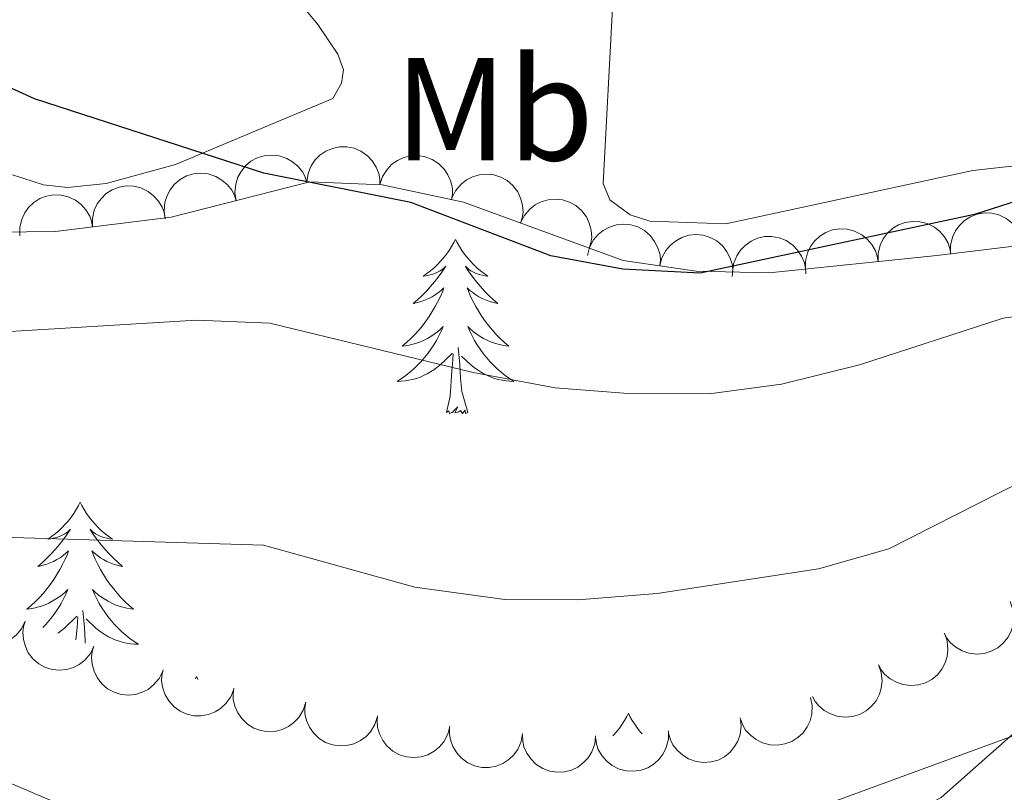
# Model space of a CAD drawing. Units: metres. Extents: x 624233 to 628741, y 701594 to 704644.
# Drawn here: x 626805 to 626872, y 703255 to 703308 of the extents above; entities that cross this region are included whole.
import ezdxf
from ezdxf.enums import TextEntityAlignment as Align

# ---------------------------------------------------------------- set-up
doc = ezdxf.new("R2010")
doc.units = ezdxf.units.M
doc.header["$MEASUREMENT"] = 0
for name, color, linetype, lineweight in [('Carátula', 7, 'Continuous', 0), ('Elementos auxiliares', 7, 'Continuous', 0), ('Entidades rústicas y varios', 7, 'Continuous', 0), ('Relieve y altimetría', 7, 'Continuous', 0)]:
    doc.layers.add(name, color=color, linetype=linetype, lineweight=lineweight)
doc.styles.add('Style-Arial Narrow', font='txt')

msp = doc.modelspace()

# ---------------------------------------------------------------- linework, layer by layer
at = {"layer": 'Carátula', "color": 7, "linetype": 'Continuous', "lineweight": 0}
msp.add_3dface([(624286.991, 701593.521), (628741.251, 701674.479), (628687.279, 704643.998), (624233.02, 704563.041)], dxfattribs=at)
at = {"layer": 'Elementos auxiliares', "color": 250, "linetype": 'Continuous', "lineweight": 0}
msp.add_3dface([(625109.95, 704316.47), (628534.9, 704378.77), (628577.54, 702065.49), (625151.45, 702003.22)], dxfattribs=at)
at = {"layer": 'Entidades rústicas y varios', "color": 92, "linetype": 'Continuous', "lineweight": 0, "flags": 128}
for points, elevation in [([(626824.662, 703296.612), (626824.744, 703297.168), (626824.969, 703297.709), (626825.241, 703298.108), (626825.56, 703298.419), (626825.964, 703298.701), (626826.416, 703298.896), (626826.896, 703298.998), (626827.398, 703298.995), (626827.897, 703298.9), (626828.364, 703298.703), (626828.814, 703298.385), (626829.132, 703298.035), (626829.401, 703297.62), (626829.591, 703297.165), (626829.653, 703296.789), (626829.657, 703296.401)], 502.207), ([(626819.824, 703295.315), (626819.742, 703295.871), (626819.802, 703296.454), (626819.947, 703296.914), (626820.163, 703297.304), (626820.468, 703297.691), (626820.844, 703298.008), (626821.274, 703298.244), (626821.756, 703298.386), (626822.261, 703298.44), (626822.765, 703298.386), (626823.288, 703298.211), (626823.693, 703297.968), (626824.071, 703297.648), (626824.383, 703297.267), (626824.552, 703296.925), (626824.668, 703296.555)], 502.207), ([(626829.66, 703296.427), (626829.835, 703296.961), (626830.147, 703297.457), (626830.482, 703297.804), (626830.849, 703298.057), (626831.294, 703298.268), (626831.772, 703298.385), (626832.263, 703298.405), (626832.757, 703298.318), (626833.233, 703298.141), (626833.661, 703297.869), (626834.051, 703297.479), (626834.306, 703297.081), (626834.502, 703296.626), (626834.613, 703296.147), (626834.611, 703295.766), (626834.55, 703295.382)], 502.207), ([(626814.98, 703294.075), (626814.898, 703294.632), (626814.958, 703295.215), (626815.103, 703295.674), (626815.319, 703296.064), (626815.624, 703296.451), (626816, 703296.768), (626816.43, 703297.005), (626816.912, 703297.147), (626817.417, 703297.2), (626817.921, 703297.147), (626818.444, 703296.971), (626818.849, 703296.728), (626819.227, 703296.408), (626819.54, 703296.028), (626819.708, 703295.686), (626819.824, 703295.315)], 502.207), ([(626834.582, 703295.494), (626834.829, 703295.999), (626835.208, 703296.446), (626835.587, 703296.743), (626835.986, 703296.942), (626836.457, 703297.089), (626836.946, 703297.138), (626837.435, 703297.089), (626837.913, 703296.934), (626838.359, 703296.693), (626838.744, 703296.363), (626839.076, 703295.923), (626839.273, 703295.493), (626839.404, 703295.016), (626839.446, 703294.525), (626839.392, 703294.148), (626839.278, 703293.777)], 502.166), ([(626810.007, 703293.524), (626809.998, 703294.086), (626810.132, 703294.656), (626810.335, 703295.094), (626810.599, 703295.452), (626810.952, 703295.797), (626811.365, 703296.063), (626811.823, 703296.242), (626812.319, 703296.321), (626812.826, 703296.309), (626813.319, 703296.191), (626813.815, 703295.95), (626814.186, 703295.656), (626814.519, 703295.29), (626814.78, 703294.873), (626814.903, 703294.512), (626814.97, 703294.13)], 502.147), ([(626805.045, 703292.918), (626805.036, 703293.48), (626805.17, 703294.051), (626805.373, 703294.488), (626805.637, 703294.847), (626805.989, 703295.192), (626806.403, 703295.458), (626806.861, 703295.636), (626807.357, 703295.715), (626807.864, 703295.703), (626808.357, 703295.585), (626808.853, 703295.344), (626809.224, 703295.051), (626809.557, 703294.685), (626809.818, 703294.267), (626809.941, 703293.907), (626810.008, 703293.524)], 502.044), ([(626839.276, 703293.777), (626839.524, 703294.282), (626839.902, 703294.729), (626840.282, 703295.026), (626840.681, 703295.226), (626841.151, 703295.372), (626841.641, 703295.421), (626842.129, 703295.372), (626842.607, 703295.217), (626843.053, 703294.976), (626843.439, 703294.646), (626843.771, 703294.206), (626843.968, 703293.776), (626844.098, 703293.299), (626844.141, 703292.808), (626844.086, 703292.431), (626843.972, 703292.06)], 502.044), ([(626863.709, 703291.146), (626863.71, 703291.708), (626863.854, 703292.276), (626864.064, 703292.71), (626864.335, 703293.064), (626864.694, 703293.402), (626865.112, 703293.661), (626865.573, 703293.831), (626866.07, 703293.902), (626866.577, 703293.88), (626867.068, 703293.754), (626867.56, 703293.504), (626867.925, 703293.204), (626868.252, 703292.832), (626868.505, 703292.41), (626868.622, 703292.047), (626868.682, 703291.663)], 501.12), ([(626868.667, 703291.678), (626868.658, 703292.24), (626868.792, 703292.81), (626868.995, 703293.248), (626869.26, 703293.606), (626869.613, 703293.951), (626870.026, 703294.217), (626870.484, 703294.395), (626870.98, 703294.474), (626871.487, 703294.462), (626871.98, 703294.343), (626872.476, 703294.102), (626872.847, 703293.808), (626873.18, 703293.442), (626873.441, 703293.025), (626873.564, 703292.664), (626873.63, 703292.281)], 500.758), ([(626843.846, 703291.566), (626843.984, 703292.111), (626844.263, 703292.627), (626844.573, 703292.995), (626844.922, 703293.272), (626845.353, 703293.513), (626845.822, 703293.661), (626846.31, 703293.714), (626846.809, 703293.661), (626847.296, 703293.516), (626847.741, 703293.273), (626848.156, 703292.91), (626848.437, 703292.53), (626848.663, 703292.09), (626848.806, 703291.619), (626848.83, 703291.238), (626848.795, 703290.852)], 501.921), ([(626858.743, 703290.629), (626858.744, 703291.192), (626858.888, 703291.76), (626859.099, 703292.193), (626859.37, 703292.547), (626859.728, 703292.885), (626860.147, 703293.144), (626860.607, 703293.315), (626861.104, 703293.385), (626861.611, 703293.364), (626862.103, 703293.237), (626862.594, 703292.987), (626862.96, 703292.687), (626863.286, 703292.316), (626863.54, 703291.894), (626863.656, 703291.531), (626863.717, 703291.147)], 501.398), ([(626848.793, 703290.852), (626848.931, 703291.397), (626849.21, 703291.912), (626849.52, 703292.281), (626849.87, 703292.558), (626850.3, 703292.798), (626850.769, 703292.947), (626851.257, 703293), (626851.756, 703292.946), (626852.243, 703292.802), (626852.688, 703292.559), (626853.104, 703292.196), (626853.385, 703291.816), (626853.61, 703291.376), (626853.753, 703290.904), (626853.777, 703290.524), (626853.742, 703290.137)], 501.799), ([(626853.765, 703290.433), (626853.838, 703290.99), (626854.053, 703291.535), (626854.318, 703291.939), (626854.631, 703292.255), (626855.03, 703292.545), (626855.478, 703292.748), (626855.957, 703292.858), (626856.459, 703292.865), (626856.959, 703292.779), (626857.43, 703292.59), (626857.885, 703292.28), (626858.21, 703291.936), (626858.486, 703291.525), (626858.684, 703291.074), (626858.753, 703290.699), (626858.764, 703290.311)], 501.676), ([(626805.408, 703266.542), (626805.163, 703266.036), (626804.786, 703265.587), (626804.407, 703265.289), (626804.009, 703265.088), (626803.539, 703264.94), (626803.05, 703264.889), (626802.561, 703264.936), (626802.083, 703265.089), (626801.636, 703265.329), (626801.249, 703265.657), (626800.915, 703266.096), (626800.717, 703266.525), (626800.584, 703267.002), (626800.54, 703267.493), (626800.593, 703267.87), (626800.706, 703268.242)], 490.938), ([(626872.747, 703267.887), (626872.935, 703267.357), (626872.991, 703266.774), (626872.939, 703266.295), (626872.803, 703265.87), (626872.58, 703265.431), (626872.273, 703265.046), (626871.897, 703264.731), (626871.452, 703264.497), (626870.968, 703264.346), (626870.463, 703264.3), (626869.916, 703264.37), (626869.47, 703264.529), (626869.038, 703264.769), (626868.657, 703265.081), (626868.425, 703265.383), (626868.239, 703265.724)], 489.677), ([(626810.11, 703264.842), (626809.865, 703264.336), (626809.488, 703263.887), (626809.109, 703263.589), (626808.711, 703263.388), (626808.241, 703263.24), (626807.752, 703263.189), (626807.263, 703263.236), (626806.785, 703263.389), (626806.338, 703263.629), (626805.951, 703263.957), (626805.617, 703264.396), (626805.419, 703264.825), (626805.286, 703265.302), (626805.242, 703265.792), (626805.295, 703266.17), (626805.408, 703266.542)], 490.938), ([(626868.245, 703265.728), (626868.434, 703265.198), (626868.49, 703264.615), (626868.437, 703264.135), (626868.302, 703263.711), (626868.078, 703263.272), (626867.771, 703262.887), (626867.395, 703262.571), (626866.951, 703262.338), (626866.466, 703262.187), (626865.961, 703262.141), (626865.414, 703262.21), (626864.969, 703262.37), (626864.536, 703262.609), (626864.155, 703262.921), (626863.923, 703263.224), (626863.737, 703263.565)], 489.95), ([(626814.812, 703263.141), (626814.567, 703262.636), (626814.19, 703262.187), (626813.811, 703261.889), (626813.413, 703261.688), (626812.943, 703261.539), (626812.454, 703261.489), (626811.965, 703261.536), (626811.487, 703261.689), (626811.04, 703261.929), (626810.653, 703262.257), (626810.319, 703262.696), (626810.121, 703263.125), (626809.988, 703263.602), (626809.944, 703264.092), (626809.997, 703264.47), (626810.11, 703264.842)], 490.938), ([(626863.744, 703263.568), (626863.933, 703263.039), (626863.988, 703262.455), (626863.936, 703261.976), (626863.8, 703261.552), (626863.577, 703261.112), (626863.27, 703260.728), (626862.894, 703260.412), (626862.449, 703260.178), (626861.965, 703260.027), (626861.46, 703259.981), (626860.913, 703260.051), (626860.468, 703260.21), (626860.035, 703260.45), (626859.654, 703260.762), (626859.422, 703261.064), (626859.236, 703261.406)], 490.223), ([(626819.662, 703261.911), (626819.46, 703261.387), (626819.121, 703260.909), (626818.768, 703260.58), (626818.388, 703260.347), (626817.932, 703260.16), (626817.449, 703260.069), (626816.958, 703260.075), (626816.469, 703260.189), (626816.003, 703260.391), (626815.59, 703260.686), (626815.222, 703261.096), (626814.988, 703261.507), (626814.817, 703261.971), (626814.732, 703262.456), (626814.754, 703262.837), (626814.836, 703263.216)], 490.938), ([(626824.582, 703261.002), (626824.415, 703260.465), (626824.11, 703259.965), (626823.781, 703259.612), (626823.418, 703259.354), (626822.976, 703259.136), (626822.5, 703259.012), (626822.009, 703258.985), (626821.513, 703259.065), (626821.035, 703259.234), (626820.603, 703259.5), (626820.207, 703259.884), (626819.946, 703260.278), (626819.744, 703260.73), (626819.626, 703261.208), (626819.621, 703261.589), (626819.677, 703261.973)], 490.938), ([(626829.487, 703260.03), (626829.32, 703259.493), (626829.015, 703258.993), (626828.686, 703258.641), (626828.323, 703258.383), (626827.88, 703258.165), (626827.404, 703258.041), (626826.914, 703258.014), (626826.418, 703258.093), (626825.94, 703258.263), (626825.508, 703258.529), (626825.112, 703258.912), (626824.851, 703259.307), (626824.648, 703259.758), (626824.531, 703260.236), (626824.526, 703260.617), (626824.582, 703261.002)], 490.938), ([(626859.089, 703261.335), (626859.205, 703260.785), (626859.181, 703260.199), (626859.065, 703259.732), (626858.873, 703259.329), (626858.593, 703258.924), (626858.237, 703258.584), (626857.822, 703258.322), (626857.35, 703258.15), (626856.849, 703258.066), (626856.342, 703258.089), (626855.81, 703258.231), (626855.39, 703258.449), (626854.994, 703258.745), (626854.658, 703259.105), (626854.469, 703259.436), (626854.331, 703259.799)], 490.391), ([(626834.443, 703259.364), (626834.305, 703258.819), (626834.026, 703258.304), (626833.716, 703257.935), (626833.367, 703257.658), (626832.936, 703257.418), (626832.467, 703257.269), (626831.979, 703257.216), (626831.48, 703257.27), (626830.993, 703257.414), (626830.548, 703257.657), (626830.133, 703258.02), (626829.852, 703258.4), (626829.626, 703258.84), (626829.483, 703259.312), (626829.459, 703259.692), (626829.494, 703260.079)], 490.884), ([(626854.29, 703259.949), (626854.359, 703259.391), (626854.287, 703258.809), (626854.132, 703258.353), (626853.908, 703257.968), (626853.594, 703257.587), (626853.212, 703257.278), (626852.776, 703257.051), (626852.292, 703256.919), (626851.786, 703256.877), (626851.283, 703256.942), (626850.764, 703257.128), (626850.364, 703257.38), (626849.993, 703257.708), (626849.689, 703258.095), (626849.528, 703258.44), (626849.42, 703258.814)], 490.358), ([(626839.413, 703258.865), (626839.317, 703258.311), (626839.078, 703257.776), (626838.796, 703257.385), (626838.469, 703257.082), (626838.058, 703256.81), (626837.602, 703256.626), (626837.119, 703256.537), (626836.617, 703256.552), (626836.121, 703256.659), (626835.659, 703256.868), (626835.217, 703257.198), (626834.908, 703257.556), (626834.65, 703257.978), (626834.472, 703258.437), (626834.419, 703258.815), (626834.425, 703259.203)], 490.793), ([(626849.382, 703259.041), (626849.381, 703258.479), (626849.237, 703257.911), (626849.026, 703257.477), (626848.755, 703257.123), (626848.397, 703256.785), (626847.979, 703256.526), (626847.518, 703256.356), (626847.021, 703256.285), (626846.514, 703256.307), (626846.023, 703256.433), (626845.531, 703256.684), (626845.166, 703256.983), (626844.839, 703257.355), (626844.585, 703257.777), (626844.469, 703258.14), (626844.409, 703258.524)], 490.367), ([(626844.402, 703258.718), (626844.343, 703258.159), (626844.141, 703257.609), (626843.886, 703257.2), (626843.58, 703256.876), (626843.188, 703256.576), (626842.745, 703256.362), (626842.27, 703256.241), (626841.768, 703256.222), (626841.266, 703256.296), (626840.79, 703256.473), (626840.327, 703256.773), (626839.995, 703257.109), (626839.709, 703257.513), (626839.5, 703257.959), (626839.422, 703258.332), (626839.402, 703258.72)], 490.542)]:
    msp.add_lwpolyline(points, dxfattribs=dict(at, elevation=elevation))
for points in [[(626834.826, 703292.671), (626834.715, 703292.452), (626834.56, 703292.177), (626834.392, 703291.911), (626834.21, 703291.654), (626834.016, 703291.406), (626833.809, 703291.168), (626833.59, 703290.942), (626833.36, 703290.726), (626833.12, 703290.523), (626832.869, 703290.332), (626832.609, 703290.154), (626832.808, 703290.177), (626833.011, 703290.215), (626833.21, 703290.27), (626833.405, 703290.339), (626833.594, 703290.424), (626833.775, 703290.523), (626833.949, 703290.635), (626834.154, 703290.826), (626834.113, 703290.761), (626833.883, 703290.416), (626833.64, 703290.08), (626833.384, 703289.754), (626833.116, 703289.438), (626832.836, 703289.133), (626832.544, 703288.839), (626832.241, 703288.556), (626831.928, 703288.285), (626832.052, 703288.308), (626832.298, 703288.366), (626832.54, 703288.439), (626832.776, 703288.527), (626833.007, 703288.63), (626833.23, 703288.748), (626833.446, 703288.879), (626833.653, 703289.024), (626833.85, 703289.181), (626834.037, 703289.351), (626833.949, 703289.129), (626833.793, 703288.768), (626833.622, 703288.414), (626833.437, 703288.067), (626833.237, 703287.727), (626833.025, 703287.396), (626832.798, 703287.074), (626832.559, 703286.762), (626832.308, 703286.459), (626832.044, 703286.167), (626831.769, 703285.886), (626831.482, 703285.616), (626831.185, 703285.358), (626831.381, 703285.383), (626831.648, 703285.43), (626831.911, 703285.493), (626832.17, 703285.572), (626832.425, 703285.666), (626832.673, 703285.774), (626832.914, 703285.897), (626833.148, 703286.035), (626833.373, 703286.185), (626833.589, 703286.349), (626833.795, 703286.525), (626833.99, 703286.713), (626833.849, 703286.386), (626833.694, 703286.065), (626833.525, 703285.751), (626833.342, 703285.446), (626833.145, 703285.149), (626832.935, 703284.861), (626832.712, 703284.583), (626832.477, 703284.315), (626832.231, 703284.057), (626831.973, 703283.812), (626831.704, 703283.578), (626831.425, 703283.356), (626831.136, 703283.147), (626830.846, 703282.956), (626831.111, 703282.965), (626831.374, 703282.99), (626831.636, 703283.031), (626831.895, 703283.088), (626832.15, 703283.16), (626832.4, 703283.247), (626832.644, 703283.35), (626832.882, 703283.466), (626833.112, 703283.597), (626833.334, 703283.742), (626833.547, 703283.9), (626833.75, 703284.07), (626834.598, 703284.869)], [(626834.826, 703292.671), (626834.937, 703292.452), (626835.092, 703292.177), (626835.26, 703291.911), (626835.442, 703291.654), (626835.636, 703291.406), (626835.843, 703291.168), (626836.062, 703290.942), (626836.292, 703290.726), (626836.532, 703290.523), (626836.783, 703290.332), (626837.043, 703290.154), (626836.844, 703290.177), (626836.641, 703290.215), (626836.442, 703290.27), (626836.247, 703290.339), (626836.058, 703290.424), (626835.877, 703290.523), (626835.703, 703290.635), (626835.498, 703290.826), (626835.539, 703290.761), (626835.769, 703290.416), (626836.012, 703290.08), (626836.268, 703289.754), (626836.536, 703289.438), (626836.816, 703289.133), (626837.108, 703288.839), (626837.411, 703288.556), (626837.724, 703288.285), (626837.6, 703288.308), (626837.354, 703288.366), (626837.112, 703288.439), (626836.876, 703288.527), (626836.645, 703288.63), (626836.422, 703288.748), (626836.206, 703288.879), (626835.999, 703289.024), (626835.802, 703289.181), (626835.615, 703289.351), (626835.703, 703289.129), (626835.859, 703288.768), (626836.03, 703288.414), (626836.215, 703288.067), (626836.415, 703287.727), (626836.627, 703287.396), (626836.854, 703287.074), (626837.093, 703286.762), (626837.344, 703286.459), (626837.608, 703286.167), (626837.883, 703285.886), (626838.17, 703285.616), (626838.467, 703285.358), (626838.271, 703285.383), (626838.004, 703285.43), (626837.741, 703285.493), (626837.482, 703285.572), (626837.227, 703285.666), (626836.979, 703285.774), (626836.738, 703285.897), (626836.504, 703286.035), (626836.279, 703286.185), (626836.063, 703286.349), (626835.857, 703286.525), (626835.662, 703286.713), (626835.803, 703286.386), (626835.958, 703286.065), (626836.127, 703285.751), (626836.31, 703285.446), (626836.507, 703285.149), (626836.717, 703284.861), (626836.94, 703284.583), (626837.175, 703284.315), (626837.421, 703284.057), (626837.679, 703283.812), (626837.948, 703283.578), (626838.227, 703283.356), (626838.516, 703283.147), (626838.806, 703282.956), (626838.541, 703282.965), (626838.278, 703282.99), (626838.016, 703283.031), (626837.757, 703283.088), (626837.502, 703283.16), (626837.252, 703283.247), (626837.008, 703283.35), (626836.77, 703283.466), (626836.54, 703283.597), (626836.318, 703283.742), (626836.105, 703283.9), (626835.902, 703284.07), (626835.244, 703284.69)], [(626835.677, 703280.82), (626835.248, 703282.26), (626835.157, 703283.164), (626835.111, 703284.113), (626835.009, 703285.277)], [(626834.207, 703280.82), (626834.452, 703281.938), (626834.565, 703283.68), (626834.613, 703284.113), (626834.676, 703284.836)], [(626835.677, 703280.82), (626835.503, 703280.752), (626835.484, 703280.991), (626835.294, 703280.769), (626835.173, 703280.972), (626835.052, 703280.864), (626834.782, 703280.81), (626834.978, 703281.203), (626834.593, 703280.823), (626834.405, 703280.769), (626834.364, 703280.931), (626834.207, 703280.82)], [(626809.168, 703274.685), (626809.057, 703274.466), (626808.902, 703274.191), (626808.734, 703273.925), (626808.552, 703273.668), (626808.358, 703273.42), (626808.151, 703273.182), (626807.932, 703272.956), (626807.702, 703272.74), (626807.462, 703272.537), (626807.211, 703272.346), (626806.951, 703272.168), (626807.15, 703272.191), (626807.353, 703272.229), (626807.552, 703272.284), (626807.747, 703272.353), (626807.936, 703272.438), (626808.117, 703272.537), (626808.291, 703272.649), (626808.496, 703272.84), (626808.455, 703272.775), (626808.225, 703272.43), (626807.982, 703272.094), (626807.726, 703271.768), (626807.458, 703271.452), (626807.178, 703271.147), (626806.886, 703270.853), (626806.583, 703270.57), (626806.27, 703270.299), (626806.394, 703270.322), (626806.64, 703270.38), (626806.882, 703270.453), (626807.118, 703270.541), (626807.349, 703270.644), (626807.572, 703270.762), (626807.788, 703270.893), (626807.995, 703271.038), (626808.192, 703271.195), (626808.379, 703271.365), (626808.291, 703271.143), (626808.135, 703270.782), (626807.964, 703270.428), (626807.779, 703270.081), (626807.579, 703269.741), (626807.367, 703269.41), (626807.14, 703269.088), (626806.901, 703268.776), (626806.65, 703268.473), (626806.386, 703268.181), (626806.111, 703267.9), (626805.824, 703267.63), (626805.527, 703267.372), (626805.723, 703267.397), (626805.99, 703267.444), (626806.253, 703267.507), (626806.512, 703267.586), (626806.767, 703267.68), (626807.015, 703267.788), (626807.256, 703267.911), (626807.49, 703268.049), (626807.715, 703268.199), (626807.931, 703268.363), (626808.137, 703268.539), (626808.332, 703268.727), (626808.191, 703268.4), (626808.036, 703268.079), (626807.867, 703267.765), (626807.684, 703267.46), (626807.487, 703267.163), (626807.277, 703266.875), (626807.054, 703266.597), (626806.819, 703266.329), (626806.608, 703266.108)], [(626809.168, 703274.685), (626809.279, 703274.466), (626809.434, 703274.191), (626809.602, 703273.925), (626809.784, 703273.668), (626809.978, 703273.42), (626810.185, 703273.182), (626810.404, 703272.956), (626810.634, 703272.74), (626810.874, 703272.537), (626811.125, 703272.346), (626811.385, 703272.168), (626811.186, 703272.191), (626810.983, 703272.229), (626810.784, 703272.284), (626810.589, 703272.353), (626810.4, 703272.438), (626810.219, 703272.537), (626810.045, 703272.649), (626809.84, 703272.84), (626809.881, 703272.775), (626810.111, 703272.43), (626810.354, 703272.094), (626810.61, 703271.768), (626810.878, 703271.452), (626811.158, 703271.147), (626811.45, 703270.853), (626811.753, 703270.57), (626812.066, 703270.299), (626811.942, 703270.322), (626811.696, 703270.38), (626811.454, 703270.453), (626811.218, 703270.541), (626810.987, 703270.644), (626810.764, 703270.762), (626810.548, 703270.893), (626810.341, 703271.038), (626810.144, 703271.195), (626809.957, 703271.365), (626810.045, 703271.143), (626810.201, 703270.782), (626810.372, 703270.428), (626810.557, 703270.081), (626810.757, 703269.741), (626810.969, 703269.41), (626811.196, 703269.088), (626811.435, 703268.776), (626811.686, 703268.473), (626811.95, 703268.181), (626812.225, 703267.9), (626812.512, 703267.63), (626812.809, 703267.372), (626812.613, 703267.397), (626812.346, 703267.444), (626812.083, 703267.507), (626811.824, 703267.586), (626811.569, 703267.68), (626811.321, 703267.788), (626811.08, 703267.911), (626810.846, 703268.049), (626810.621, 703268.199), (626810.405, 703268.363), (626810.199, 703268.539), (626810.004, 703268.727), (626810.145, 703268.4), (626810.3, 703268.079), (626810.469, 703267.765), (626810.652, 703267.46), (626810.849, 703267.163), (626811.059, 703266.875), (626811.282, 703266.597), (626811.517, 703266.329), (626811.763, 703266.071), (626812.021, 703265.826), (626812.29, 703265.592), (626812.569, 703265.37), (626812.858, 703265.161), (626813.148, 703264.97), (626812.883, 703264.979), (626812.62, 703265.004), (626812.358, 703265.045), (626812.099, 703265.102), (626811.844, 703265.174), (626811.594, 703265.261), (626811.35, 703265.364), (626811.112, 703265.48), (626810.882, 703265.611), (626810.66, 703265.756), (626810.447, 703265.914), (626810.244, 703266.084), (626809.586, 703266.704)], [(626809.511, 703265.058), (626809.499, 703265.178), (626809.453, 703266.127), (626809.351, 703267.291)], [(626807.642, 703265.734), (626807.676, 703265.756), (626807.889, 703265.914), (626808.092, 703266.084), (626808.94, 703266.883)], [(626808.881, 703265.286), (626808.907, 703265.694), (626808.955, 703266.127), (626809.018, 703266.85)], [(626817.128, 703262.766), (626817.052, 703262.617)], [(626817.128, 703262.766), (626817.228, 703262.569)], [(626846.643, 703260.258), (626846.532, 703260.039), (626846.377, 703259.764), (626846.209, 703259.498), (626846.027, 703259.241), (626845.833, 703258.993), (626845.626, 703258.755), (626845.589, 703258.717)], [(626846.643, 703260.258), (626846.754, 703260.039), (626846.909, 703259.764), (626847.077, 703259.498), (626847.259, 703259.241), (626847.453, 703258.993), (626847.575, 703258.853)]]:
    msp.add_lwpolyline(points, dxfattribs=at)
at = {"layer": 'Entidades rústicas y varios', "color": 92, "linetype": 'Continuous', "lineweight": 0}
for points in [[(626789.947, 703341.468, 503.565), (626808.362, 703326.706, 502.427), (626812.972, 703322.391, 502.071), (626825.414, 703307.378, 500.79), (626826.774, 703305.337, 500.648), (626827.171, 703304.257, 500.577), (626827.038, 703303.355, 500.505), (626826.444, 703302.316, 500.434), (626815.681, 703297.797, 499.865), (626810.944, 703296.502, 499.723), (626808.291, 703296.219, 499.723), (626806.65, 703296.395, 499.723), (626804.54, 703297.081, 499.723)], [(626876.332, 703298.055, 500.335), (626870.186, 703297.38, 500.264), (626853.297, 703293.724, 500.577), (626848.119, 703293.905, 500.648), (626846.776, 703294.356, 500.648), (626845.385, 703295.37, 500.932), (626844.93, 703296.488, 500.932), (626845.553, 703308.505, 502.569), (626845.067, 703312.612, 503.067), (626843.782, 703318.978, 503.694)], [(626881.86, 703171.525, 471.676), (626867.434, 703177.386, 471.534), (626854.706, 703180.428, 471.392), (626841.108, 703183.244, 471.392), (626824.454, 703186.14, 471.534), (626820.722, 703187.18, 471.819), (626819.36, 703188.312, 471.961), (626819.247, 703190.181, 472.672), (626820.488, 703194.143, 472.672), (626825.093, 703202.529, 474.095), (626829.877, 703212.914, 476.372), (626832.9, 703220.625, 478.222), (626835.279, 703228.364, 480.784), (626837.424, 703233.937, 482.064), (626839.712, 703238.357, 482.776), (626843.673, 703242.779, 483.203), (626848.366, 703245.857, 483.772), (626862.169, 703251.372, 483.772), (626868.035, 703254.495, 484.057), (626875.53, 703261.135, 485.48)], [(626793.911, 703259.631, 486.333), (626803.69, 703255.757, 485.337), (626821.273, 703248.258, 484.626)]]:
    msp.add_polyline3d(points, dxfattribs=at)
at = {"layer": 'Entidades rústicas y varios', "color": 250, "linetype": 'Continuous', "lineweight": 0}
msp.add_polyline3d([(626801.477, 703293.143, 497.845), (626807.484, 703293.216, 498.272), (626815.392, 703294.181, 498.285), (626824.861, 703296.604, 500.003), (626829.814, 703296.394, 500.058), (626835.364, 703295.208, 500.204), (626846.285, 703291.214, 500.105), (626851.271, 703290.494, 500.023), (626856.268, 703290.372, 499.424), (626867.737, 703291.565, 498.693), (626888.461, 703294.084, 497.537)], dxfattribs=at)
at = {"layer": 'Relieve y altimetría', "color": 30, "linetype": 'Continuous', "lineweight": 30, "elevation": 500, "flags": 128}
msp.add_lwpolyline([(626875.065, 703295.907), (626870.312, 703294.365), (626851.542, 703290.36), (626846.268, 703290.636), (626841.351, 703291.539), (626831.779, 703295.19), (626821.731, 703297.188), (626806.048, 703302.273), (626785.844, 703311.523), (626782.947, 703311.979), (626772.837, 703311.484), (626757.498, 703311.958), (626742.392, 703314.132), (626731.949, 703315.262), (626722.582, 703315.196)], dxfattribs=at)
at = {"layer": 'Relieve y altimetría', "color": 30, "linetype": 'Continuous', "lineweight": 0, "flags": 128}
for points, elevation in [([(626794.552, 703287.549), (626802.492, 703286.254), (626817.13, 703287.147), (626822.126, 703286.948), (626836.024, 703283.559), (626841.644, 703282.512), (626846.629, 703282.135), (626852.164, 703282.095), (626857.117, 703282.772), (626862.45, 703284.077), (626872.262, 703287.282), (626877.437, 703287.988)], 495), ([(626873.607, 703276.151), (626864.449, 703271.503), (626859.639, 703270.141), (626848.62, 703268.434), (626843.188, 703268.014), (626838.188, 703268.029), (626832.042, 703268.884), (626821.696, 703271.743), (626802.313, 703272.335), (626797.328, 703272.81), (626792.256, 703273.807), (626781.891, 703276.835), (626772.02, 703278.829), (626756.609, 703280.574), (626751.381, 703280.889), (626746.385, 703280.667), (626736.203, 703278.322), (626730.362, 703277.453), (626720.016, 703277.518)], 490), ([(626877.742, 703260.468), (626854.935, 703252.102), (626847.358, 703250.062), (626837.509, 703246.695), (626832.591, 703245.797), (626830.423, 703245.96), (626828.395, 703246.594), (626822.867, 703249.813), (626820.212, 703250.904), (626816.407, 703251.899), (626796.599, 703253.409), (626786.003, 703253.16), (626777.97, 703253.501), (626767.704, 703254.491), (626757.46, 703256.314), (626752.324, 703256.912), (626739.63, 703257.847), (626734.63, 703257.773), (626732.804, 703257.43), (626719.832, 703254.009)], 485)]:
    msp.add_lwpolyline(points, dxfattribs=dict(at, elevation=elevation))

# ---------------------------------------------------------------- texts
at = {"layer": 'Entidades rústicas y varios', "color": 92, "linetype": 'Continuous', "lineweight": 0, "style": 'Style-Arial Narrow'}
msp.add_text('Mb', height=7, dxfattribs=at).set_placement((626837.457, 703301.572, 501.154), align=Align.MIDDLE_CENTER)

doc.saveas('drawing.dxf')
